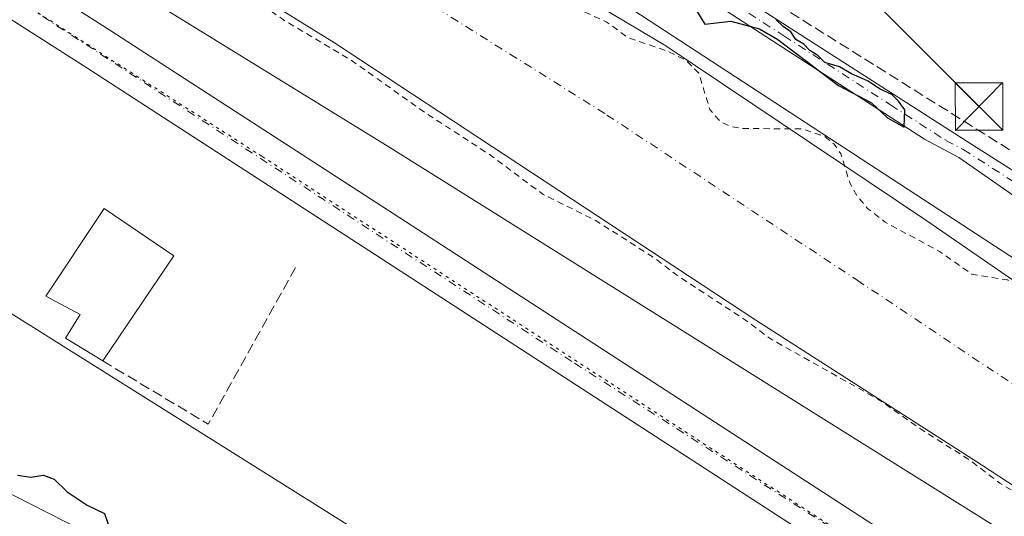
# Model space of a CAD drawing. Units: metres. Extents: x 619012 to 622514, y 4650785 to 4653157.
# Drawn here: x 619159 to 619315, y 4652868 to 4652946 of the extents above; entities that cross this region are included whole.
import ezdxf

# ---------------------------------------------------------------- set-up
doc = ezdxf.new("R2010")
doc.units = ezdxf.units.M
doc.header["$MEASUREMENT"] = 0
for name, pattern in [('DGN Style 2', [1.6480167562047852, 0.988810053722871, -0.6592067024819142]), ('DGN Style 3', [2.307223458686699, 1.648016756204785, -0.6592067024819142]), ('DGN Style 4', [2.6384748266838614, 1.318413404963828, -0.6592067024819142, 0.001648016756204785, -0.6592067024819142]), ('DGN Style 5', [1.1536117293433497, 0.4944050268614355, -0.6592067024819142])]:
    doc.linetypes.add(name, pattern=pattern)
for name, color, linetype, lineweight in [('Carretera de calzada única Cxs', 7, 'Continuous', 13), ('Carretera de calzada única eje', 7, 'DGN Style 4', 0), ('Corriente artificial Cxs', 4, 'Continuous', 13), ('Corriente artificial eje', 142, 'DGN Style 4', 0), ('Corriente artificial lineal', 4, 'DGN Style 3', 13), ('Curva de nivel auxiliar', 30, 'DGN Style 2', 0), ('Curva de nivel maestra', 30, 'Continuous', 30), ('Edificación Cxs', 1, 'Continuous', 13), ('Estanque Cxs', 5, 'Continuous', 0), ('Matorral CxS', 135, 'Continuous', 0), ('Muro lineal', 1, 'DGN Style 3', 13), ('Núcleo urbano CxS', 7, 'Continuous', 0), ('Pista no pavimentada Cxs', 111, 'Continuous', 0), ('Pista no pavimentada eje', 91, 'DGN Style 4', 0), ('Suelo desnudo CxS', 253, 'Continuous', 0), ('Tendido', 6, 'Continuous', 0), ('Torre de tendido puntual', 7, 'Continuous', 0), ('Vegetación y arbolados urbanos CxS', 151, 'Continuous', 0), ('Vía pecuaria eje', 92, 'DGN Style 5', 0)]:
    doc.layers.add(name, color=color, linetype=linetype, lineweight=lineweight)

# ---------------------------------------------------------------- blocks, each defined once
blk = doc.blocks.new('5TTEND')
at = {"layer": 'Estanque Cxs', "color": 7, "linetype": 'Continuous', "lineweight": 0}
for p, q in [((-0.375, 0.3754), (0.375, -0.3746)), ((0.3720000000000001, 0.3784000000000001), (-0.3720000000000001, -0.3776))]:
    blk.add_line(p, q, dxfattribs=at)
at = {"layer": 'Estanque Cxs', "color": 7, "linetype": 'Continuous', "lineweight": 0, "flags": 128}
blk.add_lwpolyline([(-0.375, -0.3746), (0.375, -0.3746), (0.375, 0.3754), (-0.375, 0.3754), (-0.3720000000000001, -0.3776)], dxfattribs=at)

msp = doc.modelspace()

# ---------------------------------------------------------------- linework, layer by layer
at = {"layer": 'Carretera de calzada única Cxs', "color": 7, "linetype": 'Continuous', "lineweight": 13}
for points in [[(619012.3811999997, 4653049.9275, 249.6157999999996), (619052.0401, 4653023.970100001, 249.7596999999951), (619077.0900999998, 4653007.220100001, 250.9141999999993), (619105.1901000004, 4652988.5801, 249.7716999999975), (619173.8902000004, 4652944.690099999, 249.7430000000022), (619217.5601000005, 4652916.4301, 250.1037999999971), (619409.8101000005, 4652791.770099999, 249.5060999999987), (619447.6207999998, 4652767.319700001, 249.5470999999961)], [(619444.1606000002, 4652761.238100001, 249.7286000000022), (619406.0201000003, 4652785.9101, 251.2360999999946), (619213.7600999996, 4652910.5701, 252.2560999999987), (619170.1101000002, 4652938.8201, 249.7216000000044), (619101.3800999997, 4652982.7301, 249.7945000000036), (619073.2301000003, 4653001.390100001, 249.6285000000062), (619048.1001000004, 4653017.950099999, 249.6925000000047), (619012.5269999999, 4653041.2369, 249.767399999997)]]:
    msp.add_polyline3d(points, dxfattribs=at)
msp.add_polyline3d([(619447.6207999998, 4652767.319700001, 249.5470999999961), (619446.1053999999, 4652764.7566, 249.570200000002), (619444.1606000002, 4652761.238100001, 249.7286000000022), (619406.0201000003, 4652785.9101, 251.2360999999946), (619213.7600999996, 4652910.5701, 252.2560999999987), (619170.1101000002, 4652938.8201, 249.7216000000044), (619101.3800999997, 4652982.7301, 249.7945000000036), (619073.2301000003, 4653001.390100001, 249.6285000000062), (619048.1001000004, 4653017.950099999, 249.6925000000047), (619012.5269999999, 4653041.2369, 249.767399999997), (619012.3812999995, 4653049.927400001, 249.6157999999996), (619052.0401, 4653023.970100001, 249.7596999999951), (619077.0900999998, 4653007.220100001, 250.9141999999993), (619105.1901000004, 4652988.5801, 249.7716999999975), (619173.8902000004, 4652944.690099999, 249.7430000000022), (619217.5601000005, 4652916.4301, 250.1037999999971), (619409.8101000005, 4652791.770099999, 249.5060999999987)], close=True, dxfattribs=at)
at = {"layer": 'Carretera de calzada única eje', "color": 7, "linetype": 'DGN Style 4', "lineweight": 0}
msp.add_polyline3d([(619012.4572999999, 4653045.395099999, 249.8525999999983), (619015.3601000002, 4653043.440099999, 249.8657999999996), (619126.4001000002, 4652970.9001, 249.7880000000005), (619247.1300999997, 4652892.190099999, 249.928700000004), (619446.1053999999, 4652764.7566, 249.570200000002)], dxfattribs=at)
at = {"layer": 'Corriente artificial Cxs', "color": 4, "linetype": 'Continuous', "lineweight": 13}
for points in [[(619012.2100999998, 4653098.300600001, 249.179999999993), (619039.5401, 4653081.460100001, 248.9400000000023), (619071.7901, 4653062.600099999, 249.2029000000039), (619097.7001, 4653044.700099999, 248.7770000000019), (619141.3201000001, 4653016.470100001, 248.6171999999933), (619184.9600999998, 4652988.7301, 248.375199999995), (619219.9401000004, 4652967.110099999, 249.0574000000051), (619261.5301000001, 4652942.3301, 249.0871999999945), (619302.7600999996, 4652914.6801, 248.5065999999933), (619352.8701, 4652880.1801, 248.2467000000034), (619411.5201000003, 4652842.9301, 248.3549999999959), (619446.3400999998, 4652817.220100001, 248.0696999999927), (619507.5500999996, 4652777.700099999, 247.6275000000023), (619569.2600999996, 4652738.880100001, 248.2651999999944), (619588.0601000005, 4652727.476199999, 248.3760000000038)], [(619576.8095000006, 4652709.0943, 247.982600000003), (619576.3601000002, 4652709.890100001, 247.8132999999943), (619569.4901000002, 4652711.970100001, 247.6784000000043), (619543.8000999996, 4652725.520099999, 247.7979999999953), (619491.3501000004, 4652761.3201, 247.2595000000001), (619437.9801000003, 4652792.350099999, 247.8059000000067), (619396.2600999996, 4652820.0101, 247.8274999999994), (619353.3800999997, 4652848.690099999, 247.7026999999944), (619311.4200999998, 4652876.130100001, 247.9383999999991), (619275.7701000003, 4652898.9801, 247.8424999999988), (619209.2001, 4652942.8101, 247.678700000004), (619161.7701000003, 4652972.1501, 247.7387000000017), (619115.3400999998, 4653002.170100001, 247.3147999999928), (619076.3800999997, 4653024.520099999, 247.804999999993), (619015.8601000002, 4653058.420100001, 248.8019000000059), (619012.2001, 4653060.920100001, 248.4673000000039), (619012.1968, 4653060.9224, 248.4671999999992)], [(619491.3501000004, 4652761.3201, 247.2595000000001), (619437.9801000003, 4652792.350099999, 247.8059000000067), (619396.2600999996, 4652820.0101, 247.8274999999994), (619353.3800999997, 4652848.690099999, 247.7026999999944), (619311.4200999998, 4652876.130100001, 247.9383999999991), (619275.7701000003, 4652898.9801, 247.8424999999988), (619209.2001, 4652942.8101, 247.678700000004), (619161.7701000003, 4652972.1501, 247.7387000000017)], [(619219.9401000004, 4652967.110099999, 249.0574000000051), (619261.5301000001, 4652942.3301, 249.0871999999945), (619302.7600999996, 4652914.6801, 248.5065999999933), (619352.8701, 4652880.1801, 248.2467000000034), (619411.5201000003, 4652842.9301, 248.3549999999959), (619446.3400999998, 4652817.220100001, 248.0696999999927), (619507.5500999996, 4652777.700099999, 247.6275000000023)]]:
    msp.add_polyline3d(points, dxfattribs=at)
at = {"layer": 'Corriente artificial eje', "color": 142, "linetype": 'DGN Style 4', "lineweight": 0}
msp.add_polyline3d([(619011.8523000004, 4653081.460200001, 246.6552999999985), (619014.1815999999, 4653079.9091, 246.5696000000025), (619016.6151999999, 4653078.184699999, 246.4793000000063), (619019.4090999998, 4653075.8826, 246.5256999999983), (619023.0733000003, 4653072.962900001, 246.4890000000014), (619026.4305999996, 4653070.7797, 246.4222000000009), (619066.6754000002, 4653047.643400001, 246.5660999999964), (619077.7221999997, 4653040.4705, 246.5120000000024), (619117.8816999998, 4653016.0101, 246.4018999999971), (619172.0290000001, 4652981.3004, 246.6546999999992), (619218.3395999996, 4652952.6842, 246.3061000000016), (619252.2573999995, 4652931.387800001, 246.5644999999931), (619291.7589999996, 4652905.3189, 246.5785000000033), (619344.2933, 4652870.2271, 246.4199999999983), (619403.5531000001, 4652831.699300001, 246.3877000000066), (619438.2270000001, 4652807.437700001, 246.5418999999966), (619445.7143000001, 4652802.512700001, 246.4587000000029), (619470.4825999998, 4652787.2368, 246.4343999999983), (619481.4386, 4652780.707900001, 246.3923000000068), (619494.7643999998, 4652772.4955, 246.5840999999928), (619549.7664999999, 4652736.622500001, 246.4885999999969), (619568.9962999999, 4652725.306299999, 246.3798999999999), (619573.3819000004, 4652723.181100001, 246.3077000000048), (619582.6749999998, 4652718.677800001, 247.1147999999957)], dxfattribs=at)
at = {"layer": 'Corriente artificial lineal', "color": 4, "linetype": 'DGN Style 3', "lineweight": 13}
msp.add_polyline3d([(619227.6300999997, 4652982.270099999, 250.0139999999956), (619240.0401, 4652974.9801, 249.2568000000028), (619277.3101000005, 4652950.050100001, 249.5415999999968), (619320.9801000003, 4652922.690099999, 249.4100000000035)], dxfattribs=at)
at = {"layer": 'Curva de nivel auxiliar', "color": 30, "linetype": 'DGN Style 2', "lineweight": 0, "elevation": 247.5, "flags": 128}
for points in [[(619011.5897000004, 4653097.1182), (619013.8899999997, 4653095.790100001), (619018.0099999999, 4653092.8201), (619026.1600000003, 4653088.0601), (619032.0499999998, 4653083.970100001), (619041.6100000005, 4653078.600099999), (619045.8700000001, 4653075.520099999), (619049.5, 4653073.5601), (619058.0300000003, 4653067.960100001), (619063.8200000003, 4653064.6601), (619067.7400000002, 4653061.6601), (619070.9699999997, 4653059.970100001), (619075.6500000004, 4653056.8301), (619087.4000000004, 4653049.780099999), (619093.6299999999, 4653046.380100001), (619098.2000000002, 4653043.100099999), (619105.1200000001, 4653039.100099999), (619116.0499999998, 4653032.050100001), (619126.1299999999, 4653024.940099999), (619133.7000000002, 4653020.590100001), (619142.29, 4653014.120100001), (619146.9100000003, 4653011.9101), (619152.6600000003, 4653008.350099999), (619160.6100000005, 4653002.0101), (619165.1100000005, 4653000.0701), (619167.5300000003, 4652998.030099999), (619172.1500000004, 4652995.9901), (619180, 4652990.020099999), (619185.1100000005, 4652987.620100001), (619187.3700000001, 4652986.0701), (619190.9100000003, 4652982.840100001), (619195.5599999996, 4652980.8101), (619199.3799999999, 4652978.210100001), (619202.3700000001, 4652975.720100001), (619206.9500000002, 4652973.960100001), (619213.3399999999, 4652970.300100001), (619217.3600000005, 4652967.0701), (619222.3200000003, 4652964.220100001), (619226.4400000004, 4652960.2501), (619231.5700000003, 4652956.530099999), (619233.2100000001, 4652955.790100001), (619238.5, 4652954.7601), (619240.3799999999, 4652954.040100001), (619244.9199999999, 4652951.110099999), (619248.1600000003, 4652947.9101), (619252.1500000004, 4652946.110099999), (619255.6600000003, 4652943.5601), (619261.8200000003, 4652941.470100001), (619264.7300000006, 4652940.040100001), (619266.7400000002, 4652938.020099999), (619268.5199999996, 4652932.2501), (619270.2199999997, 4652930.300100001), (619271.79, 4652929.5801), (619273.6600000003, 4652929.2501), (619283.1799999997, 4652929.200099999), (619286.7400000002, 4652927.940099999), (619288.1600000003, 4652926.790100001), (619289.2100000001, 4652925.2501), (619290.5499999998, 4652920.770099999), (619291.7999999998, 4652918.540100001), (619293.4199999999, 4652916.640100001), (619296.2000000002, 4652914.470100001), (619304.7699999996, 4652909.850099999), (619309.9000000004, 4652906.2301), (619315.5099999999, 4652905.350099999), (619324.4600000001, 4652900.840100001), (619336.6699999999, 4652891.3101), (619337.9400000004, 4652889.8301), (619339.8899999997, 4652886.190099999), (619340.6500000004, 4652885.4801), (619342.0999999996, 4652884.950099999), (619346.7800000003, 4652884.8301), (619349.6500000004, 4652883.6501), (619357.4400000004, 4652877.170100001), (619365.4000000004, 4652872.850099999), (619370.3499999996, 4652869.370100001), (619377.9000000004, 4652865.300100001), (619396.4800000006, 4652853.140100001), (619405.1900000004, 4652848.0701), (619411.2000000002, 4652843.4101), (619420.4699999997, 4652838.140100001), (619423.9500000002, 4652834.6601), (619425.3099999996, 4652832.5001), (619425.3099999996, 4652831.5001), (619423.9600000001, 4652828.3301), (619423.7199999997, 4652826.550100001), (619424.1500000004, 4652824.8301), (619425.3399999999, 4652823.620100001), (619428.29, 4652822.420100001), (619432.1799999997, 4652821.5001), (619434.1500000004, 4652821.470100001), (619438.6799999997, 4652822.130100001), (619440.2100000001, 4652821.9001), (619442.0099999999, 4652821.0601), (619451.5599999996, 4652814.1501), (619457.1600000003, 4652811.170100001), (619463.4199999999, 4652806.9001), (619472.5300000003, 4652801.4001), (619493.3099999996, 4652787.4301), (619508.7599999999, 4652778.0801), (619531.3399999999, 4652762.9801), (619537.1200000001, 4652759.9301), (619544.0700000003, 4652754.840100001), (619553.79, 4652749.0801), (619566.2599999999, 4652740.6601), (619574.2999999998, 4652735.710100001), (619588.1299999999, 4652727.590100001)], [(619576.4900000002, 4652708.5701), (619567.9600000001, 4652712.020099999), (619558.0999999996, 4652716.960100001), (619542.6200000001, 4652726.4301), (619490.8399999999, 4652760.030099999), (619486.8799999999, 4652762.090100001), (619480.9400000004, 4652764.3301), (619474.1900000004, 4652768.540100001), (619466.6200000001, 4652772.780099999), (619441.0499999998, 4652789.130100001), (619431.9400000004, 4652795.720100001), (619417.7599999999, 4652804.620100001), (619400.8099999996, 4652816.100099999), (619394.1399999997, 4652821.040100001), (619383.4000000004, 4652827.190099999), (619376.5499999998, 4652832.460100001), (619368.1600000003, 4652837.790100001), (619362.7699999996, 4652841.9101), (619357.6699999999, 4652844.530099999), (619347.2599999999, 4652852.5001), (619341.9400000004, 4652855.6501), (619337.8099999996, 4652858.940099999), (619326.0199999996, 4652865.4801), (619321.75, 4652868.860099999), (619314.29, 4652873.2401), (619309.7000000002, 4652876.790100001), (619301.7599999999, 4652881.800100001), (619295.3300000001, 4652886.360099999), (619278.0099999999, 4652896.0701), (619274.1600000003, 4652898.9901), (619263.2699999996, 4652906.100099999), (619259.7000000002, 4652908.840100001), (619250.4699999997, 4652914.7301), (619242.1600000003, 4652918.860099999), (619233.8399999999, 4652925.050100001), (619223.7199999997, 4652931.630100001), (619211.75, 4652940.110099999), (619201.3499999996, 4652946.290100001), (619187.9400000004, 4652955.5801), (619178.9000000004, 4652961.040100001), (619173.6399999997, 4652963.850099999), (619166.8300000001, 4652968.770099999), (619154.0499999998, 4652976.130100001), (619148.8399999999, 4652980.050100001), (619123.1600000003, 4652995.360099999), (619114.8099999996, 4653001.020099999), (619109.6500000004, 4653005.050100001), (619099, 4653010.210100001), (619085.3399999999, 4653018.360099999), (619079.5, 4653021.3301), (619077.8200000003, 4653022.300100001), (619063.2000000002, 4653033.040100001), (619026.9800000006, 4653054.8301), (619012.1447000002, 4653064.0305)]]:
    msp.add_lwpolyline(points, dxfattribs=at)
at = {"layer": 'Curva de nivel maestra', "color": 30, "linetype": 'Continuous', "lineweight": 30, "elevation": 250, "flags": 128}
for points in [[(619265.7300000006, 4652948.9801), (619267.7300000006, 4652945.7401), (619271.8300000001, 4652946.220100001), (619276.3499999996, 4652944.9801), (619279.2400000002, 4652943.290100001), (619288.8200000003, 4652936.0601), (619294.0499999998, 4652933.300100001), (619296.5499999998, 4652930.940099999), (619299.2100000001, 4652929.460100001)], [(619299.2100000001, 4652929.460100001), (619299.29, 4652932.210100001), (619298.3300000001, 4652933.5801), (619297.2699999996, 4652934.640100001), (619295.3899999997, 4652935.460100001), (619293.4100000003, 4652936.780099999), (619290.8600000005, 4652937.880100001), (619289, 4652938.9901), (619286.6799999997, 4652939.700099999), (619285.54, 4652940.790100001), (619284.3200000003, 4652941.5701), (619283.3300000001, 4652942.5801), (619282.0899999999, 4652943.340100001), (619281.2999999998, 4652944.540100001), (619280.1100000005, 4652945.360099999), (619278.9100000003, 4652946.4901)], [(619159.1600000003, 4652874.520099999), (619161.2599999999, 4652874.170100001), (619163.2199999997, 4652874.520099999), (619164.9299999997, 4652873.880100001), (619166.9600000001, 4652871.880100001), (619170.1600000003, 4652869.7401), (619172.8600000005, 4652868.450099999), (619173.4800000006, 4652866.7501), (619175.0599999996, 4652865.3201), (619179.1699999999, 4652863.090100001), (619183.4500000002, 4652861.0801), (619196.3300000001, 4652853.880100001), (619225.25, 4652838.5801), (619235.3200000003, 4652833.6601), (619240.5800000001, 4652831.6501), (619250.4000000004, 4652826.020099999), (619260.5099999999, 4652821.2401), (619266.8099999996, 4652818.700099999), (619269.9699999997, 4652816.620100001), (619280.7100000001, 4652810.620100001), (619295.6299999999, 4652803.550100001), (619303.9800000006, 4652798.6501), (619323.9100000003, 4652787.970100001)]]:
    msp.add_lwpolyline(points, dxfattribs=at)
at = {"layer": 'Edificación Cxs', "color": 1, "linetype": 'Continuous', "lineweight": 13, "elevation": 256.1147999999957, "flags": 128}
msp.add_lwpolyline([(619183.8501000004, 4652909.170100001), (619172.5900999998, 4652892.550100001), (619166.7100999998, 4652896.140100001), (619169.0301000001, 4652899.9001), (619163.6201, 4652902.7601), (619172.8300999999, 4652916.600099999)], close=True, dxfattribs=at)
at = {"layer": 'Edificación Cxs', "color": 1, "linetype": 'Continuous', "lineweight": 13, "extrusion": (0.1262194103711145, 0.1863025399775537, 0.9743510784329641), "elevation": 945246.8452982274, "flags": 128}
msp.add_lwpolyline([(2097165.065261154, -4091620.649469913), (2097165.065261154, -4091600.045850517)], dxfattribs=at)
at = {"layer": 'Edificación Cxs', "color": 1, "linetype": 'Continuous', "lineweight": 13}
msp.add_polyline3d([(619172.5900999998, 4652892.550100001, 256.1147999999957), (619166.7100999998, 4652896.140100001, 251.9352000000072), (619169.0301000001, 4652899.9001, 252.8393000000069), (619163.6201, 4652902.7601, 253.1514000000025), (619172.8300999999, 4652916.600099999, 250.8467999999993), (619183.8501000004, 4652909.170100001, 251.4783000000025)], dxfattribs=at)
at = {"layer": 'Matorral CxS', "color": 135, "linetype": 'Continuous', "lineweight": 0}
msp.add_polyline3d([(619448.3410999998, 4652782.7137, 248.3810999999987), (619572.4436999997, 4652707.377699999, 248.829700000002), (619569.2246000003, 4652702.044600001, 251.507700000002), (619550.9654999999, 4652671.795100001, 252.883600000001), (619364.0317000002, 4652766.564099999, 249.5878999999986), (619112.6382999998, 4652894.655300001, 252.8252999999968), (619081.1712999997, 4652915.4035, 253.1141000000061), (619041.5431000004, 4652944.3321, 253.7406999999948), (619013.7619000003, 4652967.6206, 253.9263999999966), (619013.1120999996, 4653006.3599, 249.4875000000029), (619054.7731, 4652970.658299999, 248.9795000000013), (619098.6108999997, 4652937.357100001, 249.6257999999943), (619229.3107000003, 4652855.3235, 248.0815000000002), (619311.3035000004, 4652816.337099999, 248.4985000000015), (619377.0603, 4652781.411699999, 248.102899999998), (619420.5021000003, 4652761.017100001, 248.2421999999933), (619431.7660999997, 4652761.884099999, 248.7753999999986), (619435.2330999998, 4652765.3509, 249.2924999999959)], close=True, dxfattribs=at)
for points in [[(619013.1120999996, 4653006.3599, 249.4875000000029), (619054.7731, 4652970.658299999, 248.9795000000013), (619098.6108999997, 4652937.357100001, 249.6257999999943), (619229.3107000003, 4652855.3235, 248.0815000000002), (619311.3035000004, 4652816.337099999, 248.4985000000015), (619377.0603, 4652781.411699999, 248.102899999998), (619420.5021000003, 4652761.017100001, 248.2421999999933), (619431.7660999997, 4652761.884099999, 248.7753999999986), (619435.2330999998, 4652765.3509, 249.2924999999959), (619448.3410999998, 4652782.7137, 248.3810999999987)], [(619013.7619000003, 4652967.6206, 253.9263999999966), (619041.5431000004, 4652944.3321, 253.7406999999948), (619081.1712999997, 4652915.4035, 253.1141000000061), (619112.6382999998, 4652894.655300001, 252.8252999999968), (619364.0317000002, 4652766.564099999, 249.5878999999986), (619550.9654999999, 4652671.795100001, 252.883600000001)]]:
    msp.add_polyline3d(points, dxfattribs=at)
at = {"layer": 'Muro lineal', "color": 1, "linetype": 'DGN Style 3', "lineweight": 13, "extrusion": (0.1298731945014297, -0.1096518588127071, 0.9854488435271068), "elevation": -429532.0067167804, "flags": 128}
msp.add_lwpolyline([(3954641.515741419, 2491805.887681121), (3954644.641883935, 2491786.400386176), (3954672.911968793, 2491792.014830993)], dxfattribs=at)
at = {"layer": 'Núcleo urbano CxS', "color": 7, "linetype": 'Continuous', "lineweight": 0}
for points in [[(619589.8717, 4652730.395500001, 248.8481000000029), (619220.4077000003, 4652971.460899999, 249.6897000000026), (619215.1933000004, 4652974.863100001, 249.5662000000011), (619217.9332999998, 4652977.599099999, 249.734500000006), (619220.6032999996, 4652981.9143, 249.9082000000053), (619278.5537, 4653075.566500001, 249.7600999999995), (619278.5953000003, 4653075.640500001, 249.7403000000049), (619279.6895000003, 4653075.0931, 249.6972999999998), (619374.0115, 4653035.786900001, 249.9771999999939), (619445.8881000001, 4653007.0383, 250.050900000002), (619463.3343000002, 4653003.522700001, 249.7756999999983)], [(619220.6032999996, 4652981.9143, 249.9082000000053), (619217.9332999998, 4652977.599099999, 249.734500000006), (619215.1933000004, 4652974.863100001, 249.5662000000011), (619220.4077000003, 4652971.460899999, 249.6897000000026), (619589.8717, 4652730.395500001, 248.8481000000029), (619589.8759000005, 4652730.3928, 248.8478999999934), (619596.0175000001, 4652737.606100001, 248.8831000000064)], [(619511.2861000003, 4652673.972899999, 251.7433000000019), (619356.7755000005, 4652752.304099999, 252.9207000000024), (619104.9760999996, 4652880.6021, 251.9036000000051), (619104.9524999997, 4652880.6151, 251.9038), (619104.2281, 4652881.036699999, 251.9122000000062), (619104.2043000003, 4652881.0515, 251.912599999996), (619085.3397000004, 4652893.4901, 252.0590999999986), (619072.2045, 4652902.1511, 252.2415000000037), (619072.2018999998, 4652902.152899999, 252.241399999999), (619072.1945000002, 4652902.1577, 252.2409999999945), (619071.9011000004, 4652902.361500001, 252.2275999999983), (619071.8914999999, 4652902.3685, 252.2271999999939), (619031.8916999997, 4652931.5679, 252.3061000000016), (619031.8821, 4652931.575099999, 252.3056999999972), (619031.8784999996, 4652931.5779, 252.3056999999972), (619031.4823000003, 4652931.887900001, 252.2915000000066), (619031.4691000005, 4652931.898499999, 252.2909000000073), (619014.1171000004, 4652946.444499999, 252.7376999999979), (619013.7619000003, 4652967.6206, 253.9263999999966), (619041.5431000004, 4652944.3321, 253.7406999999948), (619081.1712999997, 4652915.4035, 253.1141000000061), (619112.6382999998, 4652894.655300001, 252.8252999999968), (619364.0317000002, 4652766.564099999, 249.5878999999986), (619550.9654999999, 4652671.795100001, 252.883600000001)], [(619013.7619000003, 4652967.6206, 253.9263999999966), (619041.5431000004, 4652944.3321, 253.7406999999948), (619081.1712999997, 4652915.4035, 253.1141000000061), (619112.6382999998, 4652894.655300001, 252.8252999999968), (619364.0317000002, 4652766.564099999, 249.5878999999986), (619550.9654999999, 4652671.795100001, 252.883600000001)]]:
    msp.add_polyline3d(points, dxfattribs=at)
at = {"layer": 'Pista no pavimentada Cxs', "color": 111, "linetype": 'Continuous', "lineweight": 0}
for points in [[(619282.2401000002, 4653070.470100001, 260.9949000000051), (619274.2342999997, 4653056.4835, 251.1490999999951), (619268.7701000003, 4653046.960100001, 250.8171000000002), (619248.8901000004, 4653019.360099999, 252.7785000000004), (619235.9631000003, 4652999.482100001, 253.6159999999945), (619226.8941000003, 4652985.847100001, 251.973800000007), (619226.1533000004, 4652984.047900001, 252.3494000000064), (619225.9301000005, 4652980.5801, 251.5255000000034), (619309.1801000005, 4652927.190099999, 259.1974999999948), (619359.5701000001, 4652895.200099999, 253.3525999999983), (619522.3201000001, 4652789.050100001, 252.320200000002), (619535.5471000001, 4652781.3573, 254.3322999999946), (619546.8800999997, 4652771.9779, 254.4110999999975)], [(619225.9301000005, 4652980.5801, 251.5255000000034), (619309.1801000005, 4652927.190099999, 259.1974999999948), (619359.5701000001, 4652895.200099999, 253.3525999999983), (619522.3201000001, 4652789.050100001, 252.320200000002)], [(619550.4458999997, 4652769.026900001, 251.2038999999932), (619552.5201000003, 4652767.3101, 250.1668999999966), (619575.1801000005, 4652750.520099999, 252.6269000000029), (619573.3701, 4652748.700099999, 252.5755999999965), (619554.6501000002, 4652762.200099999, 255.142399999997), (619539.5000999998, 4652774.360099999, 260.6628999999957), (619518.1201, 4652787.2501, 252.6224999999977), (619514.9801000003, 4652789.360099999, 252.6052999999956), (619480.6401000004, 4652812.340100001, 258.9698000000063), (619463.2670999998, 4652822.9893, 261.5733999999939), (619440.7389000002, 4652836.8391, 255.8309000000008), (619378.8771000003, 4652876.9431, 254.2998999999982), (619340.8920999998, 4652901.8051, 251.266300000003), (619319.7862999998, 4652916.3705, 257.1742999999988), (619307.8300999999, 4652924.700099999, 262.7605999999942), (619302.4101, 4652927.5601, 265.2774999999965), (619235.1101000002, 4652971.1801, 251.0748000000021), (619226.1601, 4652976.110099999, 250.9269000000059), (619224.1561000004, 4652976.627900001, 251.0194999999949)], [(619463.2670999998, 4652822.9893, 261.5733999999939), (619440.7389000002, 4652836.8391, 255.8309000000008), (619378.8771000003, 4652876.9431, 254.2998999999982), (619340.8920999998, 4652901.8051, 251.266300000003), (619319.7862999998, 4652916.3705, 257.1742999999988), (619307.8300999999, 4652924.700099999, 262.7605999999942), (619302.4101, 4652927.5601, 265.2774999999965), (619235.1101000002, 4652971.1801, 251.0748000000021)]]:
    msp.add_polyline3d(points, dxfattribs=at)
at = {"layer": 'Pista no pavimentada eje', "color": 91, "linetype": 'DGN Style 4', "lineweight": 0}
msp.add_polyline3d([(619225.3076999999, 4652978.4497, 251.0485999999946), (619226.0450999998, 4652978.345100001, 250.7492999999959), (619230.5201000003, 4652975.880100001, 250.747199999998), (619237.0827000003, 4652971.6713, 250.3623999999982), (619253.9077000003, 4652960.7663, 251.258799999996), (619280.2045, 4652943.901500001, 254.5878999999986), (619297.0295000002, 4652932.9965, 262.0209999999934), (619305.7950999998, 4652927.3751, 262.9177000000054), (619308.5050999997, 4652925.9451, 261.051999999996), (619321.1025, 4652917.9475, 254.8325000000041), (619337.6025, 4652906.452500001, 250.8745000000054), (619350.2001, 4652898.4551, 251.3761999999988), (619369.1901000004, 4652886.020099999, 254.174199999994), (619392.7364999996, 4652870.662500001, 253.9238000000041), (619408.2141000004, 4652860.654899999, 253.7792999999947), (619419.9873000003, 4652852.976100001, 256.6852999999974), (619435.4647000004, 4652842.968499999, 253.4481999999989), (619447.2379000002, 4652835.2897, 252.4100000000035), (619467.1979, 4652823.0547, 259.1633000000002), (619494.2380999997, 4652805.418500001, 257.2526999999973), (619511.4080999997, 4652793.928500001, 252.9956999999995), (619516.1414999999, 4652790.8411, 251.8077999999951)], dxfattribs=at)
at = {"layer": 'Suelo desnudo CxS', "color": 253, "linetype": 'Continuous', "lineweight": 0}
for points in [[(619572.4436999997, 4652707.377699999, 248.829700000002), (619448.3410999998, 4652782.7137, 248.3810999999987), (619414.7237, 4652803.1209, 248.7323999999935), (619405.4707000004, 4652808.911900001, 248.6901000000071), (619217.9379000004, 4652926.276699999, 249.2942999999941), (619053.9811000006, 4653027.2139, 249.190499999997), (619012.3420000002, 4653052.2685, 249.3294000000024), (619011.5700000003, 4653098.289999999, 249.0623999999953), (619023.5060999999, 4653098.4934, 249.8200999999972), (619098.8866999998, 4653052.2369, 249.7612999999983), (619220.6032999996, 4652981.9143, 249.9082000000053), (619217.9332999998, 4652977.599099999, 249.734500000006), (619215.1933000004, 4652974.863100001, 249.5662000000011), (619220.4077000003, 4652971.460899999, 249.6897000000026), (619589.8717, 4652730.395500001, 248.8481000000029)], [(619012.3420000002, 4653052.2685, 249.3294000000024), (619053.9811000006, 4653027.2139, 249.190499999997), (619217.9379000004, 4652926.276699999, 249.2942999999941), (619405.4707000004, 4652808.911900001, 248.6901000000071), (619414.7237, 4652803.1209, 248.7323999999935), (619448.3410999998, 4652782.7137, 248.3810999999987)], [(619220.6032999996, 4652981.9143, 249.9082000000053), (619217.9332999998, 4652977.599099999, 249.734500000006), (619215.1933000004, 4652974.863100001, 249.5662000000011), (619220.4077000003, 4652971.460899999, 249.6897000000026), (619589.8717, 4652730.395500001, 248.8481000000029), (619589.8759000005, 4652730.3928, 248.8478999999934), (619596.0175000001, 4652737.606100001, 248.8831000000064)]]:
    msp.add_polyline3d(points, dxfattribs=at)
at = {"layer": 'Tendido', "color": 6, "linetype": 'Continuous', "lineweight": 0, "extrusion": (-0.1118356329376172, -0.06174712577821566, 0.9918064749050451), "elevation": -356314.8642599703, "flags": 128}
msp.add_lwpolyline([(-3774185.131859986, 2768266.455736158), (-3774077.608588337, 2768270.784522666), (-3773973.854006188, 2768300.970959212)], dxfattribs=at)
at = {"layer": 'Vegetación y arbolados urbanos CxS', "color": 151, "linetype": 'Continuous', "lineweight": 0}
msp.add_polyline3d([(619448.3410999998, 4652782.7137, 248.3810999999987), (619435.2330999998, 4652765.3509, 249.2924999999959), (619431.7660999997, 4652761.884099999, 248.7753999999986), (619420.5021000003, 4652761.017100001, 248.2421999999933), (619377.0603, 4652781.411699999, 248.102899999998), (619311.3035000004, 4652816.337099999, 248.4985000000015), (619229.3107000003, 4652855.3235, 248.0815000000002), (619098.6108999997, 4652937.357100001, 249.6257999999943), (619054.7731, 4652970.658299999, 248.9795000000013), (619013.1120999996, 4653006.3599, 249.4875000000029), (619012.3420000002, 4653052.2685, 249.3294000000024), (619053.9811000006, 4653027.2139, 249.190499999997), (619217.9379000004, 4652926.276699999, 249.2942999999941), (619405.4707000004, 4652808.911900001, 248.6901000000071), (619414.7237, 4652803.1209, 248.7323999999935)], close=True, dxfattribs=at)
for points in [[(619012.3420000002, 4653052.2685, 249.3294000000024), (619053.9811000006, 4653027.2139, 249.190499999997), (619217.9379000004, 4652926.276699999, 249.2942999999941), (619405.4707000004, 4652808.911900001, 248.6901000000071), (619414.7237, 4652803.1209, 248.7323999999935), (619448.3410999998, 4652782.7137, 248.3810999999987)], [(619013.1120999996, 4653006.3599, 249.4875000000029), (619054.7731, 4652970.658299999, 248.9795000000013), (619098.6108999997, 4652937.357100001, 249.6257999999943), (619229.3107000003, 4652855.3235, 248.0815000000002), (619311.3035000004, 4652816.337099999, 248.4985000000015), (619377.0603, 4652781.411699999, 248.102899999998), (619420.5021000003, 4652761.017100001, 248.2421999999933), (619431.7660999997, 4652761.884099999, 248.7753999999986), (619435.2330999998, 4652765.3509, 249.2924999999959), (619448.3410999998, 4652782.7137, 248.3810999999987)]]:
    msp.add_polyline3d(points, dxfattribs=at)
at = {"layer": 'Vía pecuaria eje', "color": 92, "linetype": 'DGN Style 5', "lineweight": 0}
msp.add_polyline3d([(619012.4628999997, 4653045.0604, 249.8499000000011), (619028.9181000004, 4653034.056100001, 249.7820999999967), (619049.5856, 4653020.932200001, 249.7890000000043), (619078.2088000001, 4653001.6053, 249.8040000000037), (619108.1615000004, 4652982.4243, 249.8078999999998), (619123.0539999995, 4652972.707900001, 249.8059000000067), (619137.1015, 4652963.730900001, 249.8862999999983), (619197.8025000002, 4652924.818399999, 249.7724000000017), (619262.6271000003, 4652882.648399999, 249.7244999999967), (619343.3295999998, 4652830.5288, 249.8273999999947), (619436.6896000003, 4652769.823799999, 249.8767999999982), (619462.2922, 4652753.013599999, 249.5724999999948), (619486.9576000003, 4652731.559900001, 249.8763000000035), (619518.6080999998, 4652699.236400001, 250.8892000000051), (619531.6166000003, 4652687.411499999, 251.7994000000035), (619540.4016000004, 4652683.864, 252.460500000001), (619551.0449999999, 4652683.526000001, 252.8304000000062), (619561.3505999995, 4652685.384099999, 253.540599999993), (619574.0219000002, 4652702.783299999, 255.340200000006), (619590.1282000003, 4652728.6676, 252.2167999999947), (619597.0552000003, 4652739.478800001, 249.8567000000039), (619597.9265000002, 4652743.376700001, 249.3239000000031)], dxfattribs=at)

# ---------------------------------------------------------------- block references
at = {"layer": 'Torre de tendido puntual', "color": 7, "linetype": 'Continuous', "lineweight": 0, "xscale": 10, "yscale": 10, "zscale": 10}
msp.add_blockref('5TTEND', (619311.0280999999, 4652932.729499999, 253.4759000000049), dxfattribs=at)

doc.saveas('drawing.dxf')
